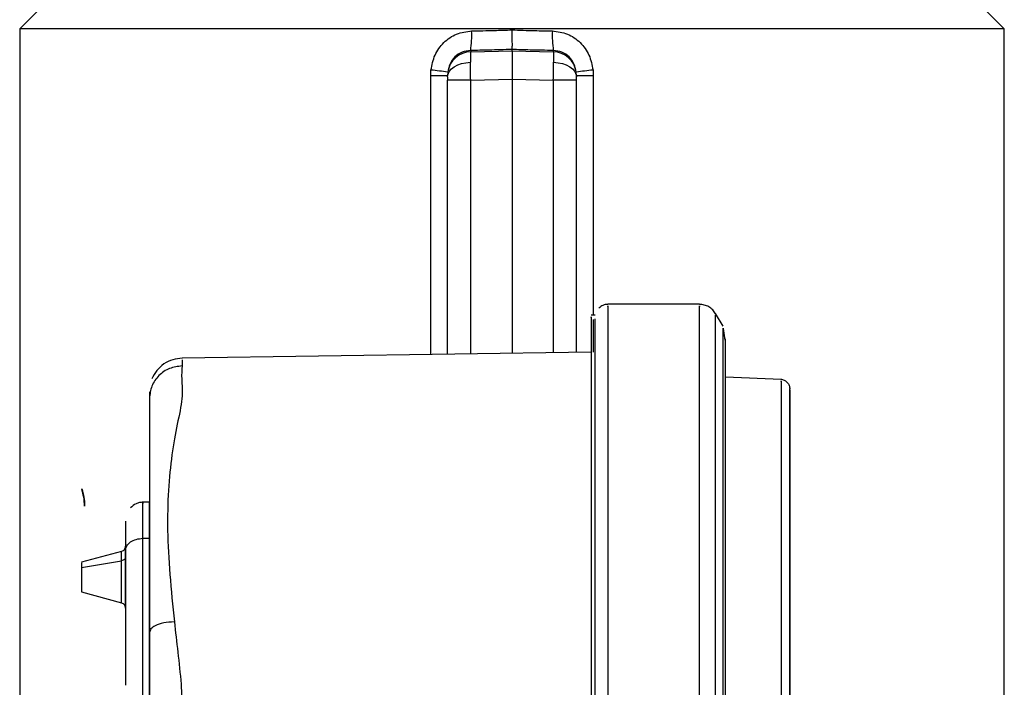
# Model space of a CAD drawing. Extents: x 1.1 to 30.4, y 4.3 to 20.4.
# Drawn here: x 16.8 to 16.9, y 9.7 to 9.8 of the extents above; entities that cross this region are included whole.
import ezdxf

# ---------------------------------------------------------------- set-up
doc = ezdxf.new("R2010")
doc.units = 0
doc.header["$MEASUREMENT"] = 0
doc.layers.get('0').update_dxf_attribs({"linetype": 'CONTINUOUS'})

msp = doc.modelspace()

# ---------------------------------------------------------------- linework, layer by layer
at = {"color": 7, "linetype": 'Continuous'}
for p, q in [((16.77380159881061, 9.845442209577234), (16.7705207589156, 9.84216136968222)), ((16.94276485340379, 9.845442209577234), (16.9460456932988, 9.842161369682222)), ((16.7705207589156, 9.84216136968222), (16.7705207589156, 9.71897913230381)), ((16.8582832261072, 9.84216136968222), (16.7705207589156, 9.84216136968222)), ((16.8582832261072, 9.841989583334591), (16.8582832261072, 9.84216136968222)), ((16.9460456932988, 9.842161369682222), (16.8582832261072, 9.84216136968222)), ((16.9460456932988, 9.671788852644262), (16.9460456932988, 9.842161369682222)), ((16.85091652877874, 9.838317329685692), (16.85091652877874, 9.838084592920561)), ((16.85091652877874, 9.838084592920561), (16.8582832261072, 9.838281988355522)), ((16.8582832261072, 9.838281988355522), (16.8582832261072, 9.838501223964192)), ((16.8582832261072, 9.838281988355522), (16.86564992343565, 9.838084592920561)), ((16.86564992343565, 9.838317329685692), (16.86564992343565, 9.838084592920561)), ((16.8437874505567, 9.833878338430633), (16.84680028647465, 9.833878338430633)), ((16.8437874505567, 9.784141834922016), (16.8437874505567, 9.833878338430633)), ((16.84682734885383, 9.834430697426713), (16.84680028647465, 9.833878338430633)), ((16.84680028647465, 9.784187028098454), (16.84680028647465, 9.833017204939596)), ((16.85091652877874, 9.833017204939596), (16.84680028647465, 9.833017204939596)), ((16.85091652877874, 9.833017204939596), (16.8582832261072, 9.833214600374555)), ((16.85091652877874, 9.784248772604222), (16.85091652877874, 9.833017204939596)), ((16.8582832261072, 9.833214600374555), (16.8582832261072, 9.784359274623316)), ((16.8582832261072, 9.833214600374555), (16.86564992343565, 9.833017204939596)), ((16.86976616573975, 9.833017204939596), (16.86564992343565, 9.833017204939596)), ((16.86564992343565, 9.833017204939596), (16.86564992343565, 9.78446977664241)), ((16.86976616573975, 9.833878338430633), (16.86973910336057, 9.834430697426713)), ((16.86976616573975, 9.833878338430633), (16.8727790016577, 9.833878338430633)), ((16.86976616573975, 9.784531521148178), (16.86976616573975, 9.833017204939596)), ((16.8727790016577, 9.833878338430633), (16.8727790016577, 9.791139402382544)), ((16.89173416234611, 9.793107583689059), (16.87534362603319, 9.793107583689059)), ((16.87308459758349, 9.791139402382544), (16.87239081567481, 9.791139402382544)), ((16.89590248337501, 9.78916858523887), (16.89456871771289, 9.791478756877504)), ((16.8727790016577, 9.79038602502232), (16.8727790016577, 9.784576714324615)), ((16.89631141376756, 9.786727168945632), (16.89595878123748, 9.788783897066576)), ((16.87239080694616, 9.784570891321781), (16.79946350780562, 9.783476966399553)), ((16.79946758537658, 9.783205124076588), (16.79946757887186, 9.782114989883983)), ((16.90624460159434, 9.779715299663977), (16.89632865559494, 9.780082564522969)), ((16.79365066550605, 9.77750027533617), (16.79365065701939, 9.776308616836712)), ((16.79365064631676, 9.757833069866793), (16.79248853054896, 9.757833069866793)), ((16.79249545792819, 9.751424743784087), (16.79365064258802, 9.751424743784087)), ((16.78865694199462, 9.74902602659314), (16.78151153719071, 9.747116431963333)), ((16.78151153665743, 9.746179147793722), (16.788656937974, 9.747410270338609)), ((16.78151153722451, 9.74183732983087), (16.78865694205571, 9.73992766856972))]:
    msp.add_line(p, q, dxfattribs=at)
at = {"color": 7, "linetype": 'Continuous', "flags": 128}
for points in [[(16.84680028647465, 9.833616039306282), (16.84687772706798, 9.834108566596933), (16.84710723669493, 9.834583208408523), (16.84748048101606, 9.835022728749568), (16.84798390615603, 9.835411167018481), (16.84859923089477, 9.835734417591757), (16.84930411052581, 9.8359807420511), (16.85007294827487, 9.836141195448599), (16.85087782481297, 9.836209951130709)], [(16.86568862740143, 9.83620995113071), (16.86649350393953, 9.8361411954486), (16.86726234168859, 9.835980742051103), (16.86796722131963, 9.835734417591759), (16.86858254605837, 9.835411167018481), (16.86908597119834, 9.835022728749568), (16.86945921551947, 9.834583208408523), (16.86968872514642, 9.834108566596933), (16.86976616573975, 9.833616039306282)]]:
    msp.add_lwpolyline(points, dxfattribs=at)
at = {"color": 7, "linetype": 'Continuous'}
for centre, radius, start, end in [((16.83271176465871, 9.840951673681444), 0.01839437971104101, 351.7660949026715, 2.646962679035012), ((16.88385468755434, 9.840951673681296), 0.01839437970968378, 177.3530373216059, 188.2339050974779), ((16.8509991371721, 9.833877036087378), 0.004208367694383834, 91.12476300751466, 172.440135407324), ((16.8655673150423, 9.833877036087378), 0.004208367694383834, 7.559864592675949, 88.87523699253371), ((16.83989100293319, 9.793110936224418), 0.04189791833188786, 80.47061161860768, 84.5979489627468), ((16.87667544928127, 9.79311093622403), 0.04189791833227859, 95.40205103728074, 99.52938838137653)]:
    msp.add_arc(centre, radius, start, end, dxfattribs=at)
for points, knots in [([(16.84383543853469, 9.834822768938063), (16.8440176659413, 9.835732391492677), (16.84438166511259, 9.83754936217913), (16.84603130152383, 9.839824599089818), (16.84833634504654, 9.84145047349932), (16.85016974283546, 9.841684257252911), (16.8510865185286, 9.841801158922609)], [0, 0, 0, 0, 0.2505389528368462, 0.5004514573765345, 0.7502048032401493, 1, 1, 1, 1]), ([(16.8510865185286, 9.841801158922609), (16.85242771325536, 9.841825187069347), (16.85482440979784, 9.84186812503731), (16.85722570086791, 9.841952447735762), (16.85828322610719, 9.841989583334591)], [0, 0, 0, 0, 0.5596013942457674, 1, 1, 1, 1]), ([(16.85828322610719, 9.841989583334591), (16.85828297168021, 9.84168511298896), (16.85828251679222, 9.841140752840138), (16.8582818172389, 9.840474473909648), (16.85828252717192, 9.840053078194968), (16.8582840334813, 9.839523276728434), (16.85828260561929, 9.838904253176407), (16.85828302506256, 9.83863180975128), (16.85828322610733, 9.838501223968413)], [0, 0, 0, 0, 0.1932927108226418, 0.3455865253839783, 0.4491281909479463, 0.5011527915933683, 0.7608958512728922, 1, 1, 1, 1]), ([(16.85828322610719, 9.841989583334591), (16.85962896501417, 9.841943251908349), (16.86203044870341, 9.841860573044086), (16.86442655355728, 9.841819302400328), (16.86547993368579, 9.841801158922193)], [0, 0, 0, 0, 0.5603781166698358, 1, 1, 1, 1]), ([(16.86547993368579, 9.841801158922193), (16.86639670937894, 9.841684257252666), (16.86823010716791, 9.841450473499414), (16.87053515069056, 9.83982459908979), (16.87218478710181, 9.83754936217914), (16.8725487862731, 9.83573239149268), (16.8727310136797, 9.834822768938063)], [0, 0, 0, 0, 0.2497951967544385, 0.4995485426198652, 0.7494610471613664, 1, 1, 1, 1]), ([(16.85091652877874, 9.838317329685692), (16.85038813406579, 9.838258465100132), (16.84935829456916, 9.838143738223279), (16.84806301521849, 9.837246672087822), (16.84713373169054, 9.835972344264688), (16.84693193462618, 9.834956948593296), (16.84682734885383, 9.834430697426713)], [0, 0, 0, 0, 0.2563683934368273, 0.4996611260093177, 0.7406883606625829, 0.9999999999999999, 0.9999999999999999, 0.9999999999999999, 0.9999999999999999]), ([(16.8582832261072, 9.838501223964187), (16.85690650680988, 9.838456146172721), (16.85444825887399, 9.838375655989982), (16.85199559892946, 9.838335150462553), (16.85091652877874, 9.838317329685692)], [0, 0, 0, 0, 0.5600408637487824, 1, 1, 1, 1]), ([(16.86564992343565, 9.838317329685692), (16.86427632838454, 9.83834091002298), (16.861823075681, 9.838383024710383), (16.85936500438509, 9.838465102263939), (16.8582832261072, 9.838501223964187)], [0, 0, 0, 0, 0.5599076887281239, 1, 1, 1, 1]), ([(16.8582832261072, 9.838281988355522), (16.8582832261072, 9.838056872404298), (16.8582832261072, 9.837594285092134), (16.8582832261072, 9.836226896513923), (16.8582832261072, 9.834705541449047), (16.8582832261072, 9.833702650792688), (16.8582832261072, 9.833214600374555)], [0, 0, 0, 0, 0.2733211148564149, 0.5616433628598713, 0.7866765048700337, 1, 1, 1, 1]), ([(16.86973910336057, 9.834430697426713), (16.86963454531876, 9.834956843175055), (16.86943276176912, 9.835972236681851), (16.86850358902263, 9.83724652069149), (16.86720826964606, 9.83814370902229), (16.86617842626717, 9.838258447383668), (16.86564992343565, 9.838317329685692)], [0, 0, 0, 0, 0.259259747742712, 0.5003379106653691, 0.7435796214949044, 1, 1, 1, 1]), ([(16.8437874505567, 9.833878338430633), (16.84378988996786, 9.834057132395463), (16.84379419404397, 9.834372594933525), (16.84382297129773, 9.834686691952053), (16.84383543853469, 9.834822768938063)], [0, 0, 0, 0, 0.5667676609989318, 1, 1, 1, 1]), ([(16.8727310136797, 9.834822768938063), (16.8727463496243, 9.83464895185322), (16.87277407430977, 9.83433472119211), (16.87277747988202, 9.834019288937462), (16.8727790016577, 9.833878338430633)], [0, 0, 0, 0, 0.5531512559245132, 1, 1, 1, 1]), ([(16.84680028647465, 9.833616039306282), (16.8468002864746, 9.833673221906166), (16.8468002864745, 9.833775444004495), (16.84680028647634, 9.833846868492458), (16.84680028647715, 9.833878338430633)], [0, 0, 0, 0, 0.5593956768569406, 1, 1, 1, 1]), ([(16.84680028647465, 9.833616039306282), (16.84680028647465, 9.833512834237371), (16.84680028647465, 9.83332832220385), (16.84680028647465, 9.83311236743954), (16.84680028647465, 9.833017204939596)], [0, 0, 0, 0, 0.559340585756275, 1, 1, 1, 1]), ([(16.86976616573975, 9.833616039306282), (16.86976616573924, 9.833673542841275), (16.86976616573835, 9.833776186029013), (16.86976616573759, 9.833847136405275), (16.86976616573726, 9.833878338430633)], [0, 0, 0, 0, 0.5602274857434987, 1, 1, 1, 1]), ([(16.86976616573975, 9.833017204939596), (16.86976616573975, 9.833138351213314), (16.86976616573975, 9.833354902840627), (16.86976616573975, 9.833536176317576), (16.86976616573975, 9.833616039306282)], [0, 0, 0, 0, 0.5594336797208076, 1, 1, 1, 1]), ([(16.87536525990213, 9.793062695514328), (16.87521410829585, 9.79305782021877), (16.87491218708171, 9.793048081948765), (16.8743250142817, 9.792872418144851), (16.8739701660169, 9.792584093530577), (16.87373359937331, 9.792391876199877)], [0, 0, 0, 0, 0.2504729604584896, 0.5003129122676279, 1, 1, 1, 1]), ([(16.8753436479222, 9.792678905304731), (16.87534364721698, 9.792778186187139), (16.87534364491744, 9.793101917382115), (16.87534364106839, 9.789960642683415), (16.87534363660469, 9.783503331814039), (16.87534363257509, 9.773747647411192), (16.87534362913487, 9.761322350971765), (16.8753436264161, 9.746636715192846), (16.87534362452332, 9.730273636339726), (16.87534362352898, 9.712855845998886), (16.87534362347241, 9.695058765919642), (16.8753436243519, 9.677548817527558), (16.87534362614839, 9.661063888194915), (16.87534362873793, 9.645995862157871), (16.87534363106302, 9.637881799656217), (16.87534363222557, 9.633824746621752)], [0, 0, 0, 0, 0.03555056203962137, 0.115921873900966, 0.1962927609959153, 0.2766629670129519, 0.3570330494401263, 0.4374039282338792, 0.5177760449678334, 0.598148834346786, 0.6785210159497926, 0.7588915986220364, 0.8392608139575819, 0.9196299754459789, 1, 1, 1, 1]), ([(16.89458821368305, 9.791393407391315), (16.89442398950506, 9.791639263363464), (16.89409720734504, 9.79212848088683), (16.89338701396787, 9.792657350728318), (16.89258134680533, 9.793012965646714), (16.89200251614174, 9.793044430416172), (16.8917135873564, 9.793060136352628)], [0, 0, 0, 0, 0.2532090209940994, 0.5038490180292517, 0.7523415575846157, 1, 1, 1, 1]), ([(16.89173414620563, 9.633824747072307), (16.89173414504308, 9.637881799200315), (16.89173414271799, 9.645995859889075), (16.89173414012845, 9.661063882031494), (16.89173413833196, 9.677548807092064), (16.89173413745247, 9.695058751168668), (16.89173413750904, 9.712855827371854), (16.89173413850338, 9.730273614728858), (16.89173414039616, 9.746636691843419), (16.89173414311493, 9.761322327670573), (16.89173414655514, 9.773747625433211), (16.89173415058475, 9.78350331540837), (16.89173415504844, 9.78996062553147), (16.89173415889745, 9.793101895085757), (16.89173416119695, 9.792778182134844), (16.89173416190213, 9.792678910653189)], [0, 0, 0, 0, 0.08037018253111997, 0.1607395019950285, 0.2411088753056156, 0.3214796159547678, 0.4018519555379114, 0.482224902899464, 0.56259717761614, 0.642968214390463, 0.7233384547954063, 0.8037088187887733, 0.8840798638609215, 0.9644513337016922, 1, 1, 1, 1]), ([(16.87239081567357, 9.79071922861307), (16.87239081497695, 9.790815234653376), (16.87239081272073, 9.79112618380959), (16.87239080894972, 9.788037638798096), (16.87239080458507, 9.781703999993985), (16.87239080064587, 9.772147028647417), (16.87239079728392, 9.759980608880387), (16.87239079462829, 9.745606036874246), (16.8723907927811, 9.72959365458676), (16.87239079181305, 9.712552789335906), (16.87239079176235, 9.695144130321014), (16.87239079262713, 9.678019430617615), (16.87239079438857, 9.661900365373734), (16.87239079692536, 9.647169926619203), (16.87239079920179, 9.63924105911674), (16.87239080034, 9.635276618181024)], [0, 0, 0, 0, 0.03588629214410052, 0.116230314535043, 0.1965749446684949, 0.2769189025282, 0.3572616229800262, 0.4376035474265776, 0.5179455955126387, 0.598288324566995, 0.678631478416716, 0.7589743032359207, 0.8393163615871025, 0.9196580351953234, 1, 1, 1, 1]), ([(16.89457686681495, 9.635082244292265), (16.89457686567357, 9.639065420291887), (16.89457686339082, 9.647031729517208), (16.89457686084843, 9.661825372929757), (16.89457685908465, 9.678010118443554), (16.89457685822117, 9.695201218316885), (16.89457685827672, 9.71267422241647), (16.89457685925294, 9.729774844935449), (16.89457686111125, 9.745839964299877), (16.89457686378052, 9.760258186795127), (16.89457686715809, 9.77245723866362), (16.89457687111431, 9.782035269995731), (16.89457687549673, 9.788375080276062), (16.89457687927609, 9.7914592846962), (16.89457688153417, 9.791141315059457), (16.89457688222695, 9.791043761386124)], [0, 0, 0, 0, 0.08036834535652365, 0.1607358276656607, 0.2411033638195723, 0.3214722672799244, 0.4018427696378402, 0.4822138797616133, 0.5625843172573732, 0.6429535168393526, 0.7233219200688785, 0.8036904468822959, 0.8840596547584555, 0.9644292873949402, 1, 1, 1, 1]), ([(16.87304698180261, 9.790491582659447), (16.87304698155176, 9.790428599790015), (16.87304698034873, 9.790126547320943), (16.87304697816518, 9.788637115381157), (16.87304697527076, 9.785440327616266), (16.87304697246633, 9.780746726781842), (16.87304696991247, 9.774899176166771), (16.87304696772745, 9.76839360147853), (16.87304696608236, 9.762249554322073), (16.87304696484322, 9.756724714777745), (16.87304696389382, 9.751846607909595), (16.87304696246857, 9.743353424526772), (16.87304696116544, 9.73252895143365), (16.87304696024739, 9.719376042108332), (16.87304695986439, 9.708015084197005), (16.87304695988639, 9.697125736012103), (16.87304696023791, 9.686938572335404), (16.87304696083269, 9.677821516882053), (16.87304696165845, 9.669211344989709), (16.8730469626312, 9.661627310985933), (16.87304696371776, 9.654840690194757), (16.87304696497625, 9.648327776369632), (16.87304696649464, 9.641752545865394), (16.87304696773749, 9.6376413934107), (16.87304696835887, 9.63558593834685)], [0, 0, 0, 0, 0.01343572112414039, 0.06443486579740601, 0.1182061017925062, 0.1745670523479399, 0.2283781016306991, 0.2782809410671415, 0.3240819738195563, 0.3530205208824693, 0.381883284207271, 0.4108060272165838, 0.4973098272911649, 0.5515450437843965, 0.606490633606291, 0.6621161665362153, 0.7082977786215174, 0.7544747380124648, 0.7972502227790351, 0.8399848361275727, 0.875472781116572, 0.91100287522363, 0.9555040605266778, 1, 1, 1, 1]), ([(16.89590246834452, 9.63683966112229), (16.89590246723272, 9.640719593637005), (16.89590246500914, 9.6484794170012), (16.89590246253265, 9.662889611502306), (16.89590246081458, 9.678654850219266), (16.89590245997349, 9.695400361294642), (16.8959024600276, 9.712420458869417), (16.89590246097852, 9.729077864705399), (16.89590246278867, 9.744726462776061), (16.89590246538874, 9.758771386560765), (16.89590246867878, 9.770652657222383), (16.89590247253239, 9.77998831350815), (16.89590247680148, 9.786141799588599), (16.89590248036237, 9.789112988804277), (16.89590248244047, 9.788845783610059), (16.89590248299409, 9.788774599622457)], [0, 0, 0, 0, 0.08088478964951208, 0.1617687107056071, 0.2426526859530566, 0.3235380372940376, 0.4044249978069643, 0.4853125699899616, 0.5661994652212121, 0.6470851145836053, 0.7279699624774547, 0.8088549347510285, 0.8897405924643014, 0.9706266776659953, 1, 1, 1, 1]), ([(16.89633365370502, 9.638308401666341), (16.89633365082912, 9.640170297099347), (16.8963336447928, 9.644078289938184), (16.89633363689724, 9.65079919979683), (16.89633363004102, 9.657833273564624), (16.89633362345977, 9.66650670310006), (16.89633361818161, 9.67631097493463), (16.89633361873627, 9.689845859171708), (16.89633362389884, 9.702466497503018), (16.89633362380022, 9.714643324251389), (16.89633362884381, 9.726513297521464), (16.89633360257008, 9.737613726904213), (16.89633366576782, 9.7478375061802), (16.89633347133379, 9.754783228233237), (16.89633282203527, 9.761496158312923), (16.89633192371142, 9.767967603299844), (16.89633073983893, 9.773798304431873), (16.89632932398712, 9.778733200043513), (16.89632771055732, 9.782611035734181), (16.89632575263163, 9.785655014745736), (16.89632417831006, 9.786509877967903), (16.89632336219578, 9.786953031444153)], [0, 0, 0, 0, 0.04256989621830876, 0.08935133876053526, 0.1323618335814916, 0.1716009212923077, 0.2387104450645145, 0.290756884880442, 0.3809822824361359, 0.4273197956562714, 0.4741710337398619, 0.5625421673514169, 0.6037243392127507, 0.6498633998267159, 0.6897639413425877, 0.7370529418656743, 0.7917219447645674, 0.8375781721140141, 0.8875799866361573, 0.9417224669042364, 1, 1, 1, 1]), ([(16.79946759088712, 9.782114203296718), (16.79870272755193, 9.782017056082731), (16.79717290321751, 9.781822749250203), (16.79525509894948, 9.780474416985994), (16.7939126359625, 9.77856884111199), (16.7937379806981, 9.777061992864072), (16.79365065864064, 9.776308616836532)], [0, 0, 0, 0, 0.2499840401850511, 0.5000000003913616, 0.7500159594737272, 1, 1, 1, 1]), ([(16.79952270859841, 9.783476477474965), (16.79894151755262, 9.783423983485305), (16.79777930539016, 9.783319010854221), (16.79619866966943, 9.782521822879692), (16.794875175218, 9.781346023507172), (16.79434641558969, 9.78030481320823), (16.79408198464524, 9.779784107375214)], [0, 0, 0, 0, 0.2499360541366308, 0.4997990317563205, 0.749851147159668, 1, 1, 1, 1]), ([(16.79946759088712, 9.782114203296718), (16.79942000860987, 9.78140633960664), (16.79932481469008, 9.77999017536983), (16.79966804525021, 9.77643144122311), (16.79860087978302, 9.771906738908834), (16.79760546322827, 9.766420569088567), (16.79696385841778, 9.760060129279454), (16.79680429478416, 9.752889405227606), (16.79721756352207, 9.74505083044669), (16.79779870596843, 9.739359791203855), (16.79808986936969, 9.736508472472934)], [0, 0, 0, 0, 0.1264919387387005, 0.2530619417232545, 0.3789226597786183, 0.5037393263502463, 0.6278586406707426, 0.7516697459142159, 0.8755818270237983, 1, 1, 1, 1]), ([(16.90735377660316, 9.779171472063311), (16.90719128918686, 9.779310057075524), (16.90694774106965, 9.779517778507529), (16.90654345883374, 9.779658313436167), (16.90633374739757, 9.779678511167265), (16.90622905817813, 9.779688593996996)], [0, 0, 0, 0, 0.5009604328499077, 0.7508764247136813, 1, 1, 1, 1]), ([(16.90624401218295, 9.77932328137501), (16.90624401158188, 9.779406543193595), (16.90624400962208, 9.779678019664503), (16.90624400634286, 9.777001406577474), (16.90624400254082, 9.77150804413791), (16.90624399911007, 9.763212201003661), (16.90624399618273, 9.75264444083964), (16.90624399387067, 9.74014918084), (16.90624399226189, 9.726219781183705), (16.9062439914169, 9.711385369434476), (16.90624399136843, 9.696221939642461), (16.90624399211527, 9.681300347322935), (16.90624399364241, 9.667255130631494), (16.90624399584598, 9.65442790696524), (16.90624399782515, 9.647528183689987), (16.90624399881442, 9.644079424435283)], [0, 0, 0, 0, 0.03558806158183907, 0.1160354353180803, 0.1964326997973935, 0.2767647274962847, 0.3570522938990006, 0.4373398603859591, 0.5176718882931444, 0.5980691529926302, 0.6785165268363886, 0.7589692326530745, 0.8393767573398638, 0.9197140417744604, 1, 1, 1, 1]), ([(16.90735377660316, 9.779171472063311), (16.90748694971846, 9.779000723634102), (16.9077530025613, 9.778659602943955), (16.90779691656035, 9.778229591027513), (16.90781884934696, 9.778014822165494)], [0, 0, 0, 0, 0.500551371235944, 1, 1, 1, 1]), ([(16.9078238849637, 9.777824742203746), (16.9078238849023, 9.777814650266166), (16.90782388444361, 9.777739257034252), (16.90782388359358, 9.77730535802348), (16.90782388241737, 9.7765632844893), (16.90782388113277, 9.775425195420498), (16.90782387975096, 9.773840781653721), (16.90782387828931, 9.771687616819527), (16.90782387620447, 9.767897717481103), (16.90782387362835, 9.761561197266738), (16.90782387134727, 9.753204492355993), (16.90782386979571, 9.745699581101604), (16.90782386878166, 9.73969237954257), (16.90782386792753, 9.733353040304316), (16.90782386727899, 9.72712881478844), (16.90782386680579, 9.721129465108667), (16.90782386648431, 9.7154339841622), (16.90782386627344, 9.709393786159783), (16.90782386619353, 9.70303035903695), (16.90782386625505, 9.697659020114845), (16.90782386637141, 9.693575453156878), (16.90782386648097, 9.690761280319991), (16.90782386661945, 9.687961221118309), (16.90782386682558, 9.684531492843396), (16.90782386712565, 9.680506919401719), (16.90782386755327, 9.675942348983993), (16.90782386805935, 9.671487753142454), (16.90782386901915, 9.664392027912207), (16.90782387065927, 9.655028241078897), (16.90782387252617, 9.648565582455912), (16.9078238734598, 9.645333648433201)], [0, 0, 0, 0, 0.003840091950942585, 0.02868794427837551, 0.0535130992468643, 0.07840164978667821, 0.1111602302507704, 0.1438244036752794, 0.1765911557040358, 0.2561955072322269, 0.3358358854514226, 0.3758598729802404, 0.4155324831397295, 0.4552122979952905, 0.4952577060718895, 0.5279687108479764, 0.5606065438772745, 0.5933677225946075, 0.6306714839271375, 0.6679936972027768, 0.6839832638625342, 0.6999688139064926, 0.7159733803908856, 0.7320199144840536, 0.7592636354416641, 0.7863922616217202, 0.8135186245522046, 0.8407555838882527, 0.9203628914379441, 1, 1, 1, 1]), ([(16.90782389960018, 9.76043472431638), (16.90782389920026, 9.761626905442164), (16.90782389840382, 9.764001086045416), (16.90782389712505, 9.767122045980862), (16.90782389579428, 9.769888787379374), (16.90782389440506, 9.77227185977306), (16.90782389303857, 9.774170533454825), (16.90782389171176, 9.77563850817429), (16.90782389043846, 9.77672216732739), (16.907823889148, 9.77749245038561), (16.90782388777048, 9.778006873276686), (16.90782388682196, 9.778045810799881), (16.90782388631063, 9.778066801121941)], [0, 0, 0, 0, 0.1068056995413786, 0.2126992406470501, 0.3182889243435945, 0.424188287987754, 0.531005532846436, 0.6217523540594743, 0.7121877425638964, 0.802689457182332, 0.8936344302433491, 1, 1, 1, 1]), ([(16.79365065458751, 9.776308616836712), (16.79365065373785, 9.775617804299038), (16.79365065209188, 9.774279563457428), (16.79365065049091, 9.771768585785127), (16.79365064960945, 9.770449543327107), (16.79365064931773, 9.770014812199085), (16.79365064887219, 9.76935039275139), (16.79365064826991, 9.768434036462246), (16.79365064765408, 9.76744004182678), (16.79365064693284, 9.766154891039015), (16.79365064620339, 9.764695782487914), (16.79365064496523, 9.761863410369054), (16.7936506434434, 9.757514671623966), (16.79365064214522, 9.752278740281564), (16.79365064129522, 9.747911672818224), (16.79365064069441, 9.74431272269137), (16.7936506400702, 9.739814615948047), (16.79365063972397, 9.736359498763608), (16.79365063954916, 9.734615097083335)], [0, 0, 0, 0, 0.1321020185787918, 0.2559077997004944, 0.2636882268775217, 0.2768104421397295, 0.303765281913884, 0.3367903661112875, 0.3759102364859814, 0.4059884301466897, 0.4585904102889171, 0.5019994265494039, 0.6274424352011578, 0.7497663510690918, 0.7925903672138584, 0.8486112285276305, 0.9235676206524988, 1, 1, 1, 1]), ([(16.90782388652712, 9.776430532254624), (16.90782388595393, 9.776510942939765), (16.90782388407494, 9.77677454491521), (16.90782388092678, 9.77420289316759), (16.9078238772708, 9.768914754962355), (16.90782387397038, 9.760924216631865), (16.90782387115271, 9.750747507140312), (16.90782386892596, 9.738719492248164), (16.90782386737574, 9.725317630513649), (16.90782386656139, 9.711051886051298), (16.90782386651508, 9.696475403826454), (16.9078238672354, 9.682133952510197), (16.90782386870674, 9.668631882228283), (16.90782387082761, 9.656290213710507), (16.90782387273195, 9.649644338776612), (16.90782387368412, 9.646321392697093)], [0, 0, 0, 0, 0.03528833968917455, 0.1156820892117075, 0.1960755581269348, 0.2764680043641712, 0.3568595630615605, 0.4372511217589357, 0.517643567996131, 0.5980370369113172, 0.6784307864338178, 0.7588238514628881, 0.8392159560432618, 0.9196077696571597, 1, 1, 1, 1]), ([(16.78158492992319, 9.760187943811637), (16.7817284555403, 9.759715908871303), (16.78201294885244, 9.758780251625447), (16.78206572464223, 9.7576841213705), (16.7820918752796, 9.757140983978898)], [0, 0, 0, 0, 0.5044955750888933, 1, 1, 1, 1]), ([(16.7820918752796, 9.757140983978898), (16.78205649313091, 9.75768332997946), (16.78198576133337, 9.758767523815258), (16.78171849945942, 9.759714615536064), (16.78158492992319, 9.760187943811637)], [0, 0, 0, 0, 0.5002297399751634, 1, 1, 1, 1]), ([(16.90782388837256, 9.628006186219617), (16.90782388966151, 9.6287024999552), (16.90782389223986, 9.630095360847251), (16.90782389591272, 9.635711060765463), (16.90782389928378, 9.643688633480961), (16.90782390217425, 9.654190204537072), (16.90782390446966, 9.666530248066657), (16.90782390585703, 9.67872811651277), (16.90782390658967, 9.689796211364001), (16.90782390687646, 9.699389909990096), (16.90782390682077, 9.71023636686844), (16.9078239064037, 9.71927383745199), (16.90782390579343, 9.726902894522734), (16.90782390526272, 9.732162870131736), (16.90782390422066, 9.740298442085582), (16.90782390249182, 9.750388585270002), (16.90782390056417, 9.757085644584839), (16.90782389960018, 9.76043472431638)], [0, 0, 0, 0, 0.08165378603060681, 0.1633349443483169, 0.2476261828750494, 0.3319465964147594, 0.4162373459301833, 0.5005582492654964, 0.5551852839429465, 0.6093748108317357, 0.6640339308698793, 0.7390434147676743, 0.7641760693641322, 0.7991633635219471, 0.8342765677953431, 0.9171246719275385, 0.9999999999999999, 0.9999999999999999, 0.9999999999999999, 0.9999999999999999]), ([(16.90782388825013, 9.629261076925937), (16.90782388954533, 9.629951978163724), (16.90782389213573, 9.631333778228978), (16.90782389578816, 9.636914122650527), (16.90782389908953, 9.644826365962796), (16.90782390190694, 9.65502405470512), (16.90782390413377, 9.66704644893644), (16.90782390568397, 9.680449817570778), (16.90782390649832, 9.694715159104689), (16.90782390654463, 9.709291750072513), (16.90782390582431, 9.723633172889013), (16.90782390435297, 9.737135251236493), (16.9078239022321, 9.749476917889647), (16.90782390032776, 9.756122793014152), (16.90782389937559, 9.759445739187793)], [0, 0, 0, 0, 0.08333448480107469, 0.1666686788760395, 0.2500018131381653, 0.3333340276018099, 0.4166662420654401, 0.4999993763275415, 0.5833335704025046, 0.6666680552036275, 0.7500018305767743, 0.8333346106611511, 0.9166670893739802, 0.9999999999999999, 0.9999999999999999, 0.9999999999999999, 0.9999999999999999]), ([(16.79249623774454, 9.757839268374738), (16.79228851106079, 9.757819451500447), (16.791873061509, 9.757779818115884), (16.79107375021318, 9.757501643135365), (16.79059578314234, 9.757087632501195), (16.79027717841547, 9.756811660048129)], [0, 0, 0, 0, 0.2500505008114904, 0.5000964084385168, 1, 1, 1, 1]), ([(16.79249623403786, 9.75140586251477), (16.79249623449864, 9.752993673312028), (16.79249623542086, 9.756171585943886), (16.79249623683673, 9.75807557074003), (16.79249623760026, 9.757674917105613), (16.79249623773724, 9.757603043995587)], [0, 0, 0, 0, 0.4503767172447501, 0.901403278840406, 1, 1, 1, 1]), ([(16.79365064258803, 9.75142474610954), (16.79365064305332, 9.753010803121802), (16.7936506439843, 9.7561842276728), (16.79365064540653, 9.75806950998781), (16.79365064617268, 9.757670092179168), (16.79365064630976, 9.757598627908989)], [0, 0, 0, 0, 0.4506704926427533, 0.901713365098443, 1, 1, 1, 1]), ([(16.79365064778466, 9.756995187150268), (16.79365064835878, 9.756019419068819), (16.79365064950701, 9.754067882912635), (16.79365065054589, 9.749732251546211), (16.79365065074648, 9.746732913209135), (16.79365065079484, 9.746009837962015)], [0, 0, 0, 0, 0.4314698770064051, 0.8629397510456774, 1, 1, 1, 1]), ([(16.78938555406674, 9.75444133183928), (16.78938555356117, 9.754081035392543), (16.78938555253681, 9.753351015178158), (16.7893855517877, 9.750659546193477), (16.7893855514083, 9.749296433181096)], [0, 0, 0, 0, 0.4935431096770552, 1, 1, 1, 1]), ([(16.79365064319227, 9.749544027933403), (16.79365064358212, 9.75087270884289), (16.79365064436214, 9.753531176317383), (16.79365064555371, 9.755110350637917), (16.79365064619561, 9.754775735282877), (16.79365064631049, 9.754715855011646)], [0, 0, 0, 0, 0.4506595561244559, 0.9016941264611044, 1, 1, 1, 1]), ([(16.78938634416265, 9.749296432797054), (16.78943337886246, 9.749562566771694), (16.78952748193603, 9.750095025256536), (16.79024066632956, 9.75077402030074), (16.79125991453773, 9.751269657553733), (16.79208429279457, 9.751360479067381), (16.79249623403786, 9.75140586251477)], [0, 0, 0, 0, 0.2499859536314328, 0.5001508818369352, 0.7502257422690581, 1, 1, 1, 1]), ([(16.79249623777259, 9.722060761559579), (16.79249623727206, 9.7221310362645), (16.79249623613014, 9.722291359182394), (16.79249623454693, 9.725761190856105), (16.79249623332262, 9.731336862730434), (16.79249623278556, 9.738253811431802), (16.7924962329698, 9.745507271007964), (16.79249623368002, 9.74944057608253), (16.79249623403487, 9.751405810803009)], [0, 0, 0, 0, 0.1353589034369546, 0.3088043469774855, 0.4822497905819231, 0.6553110504967455, 0.827779773374279, 1, 1, 1, 1]), ([(16.7936506463153, 9.722065231877911), (16.79365064581557, 9.722134539297686), (16.79365064467817, 9.722292285360831), (16.79365064310043, 9.72573566318049), (16.79365064188311, 9.731297662131182), (16.79365064135024, 9.738208711380341), (16.79365064152701, 9.745479046900314), (16.79365064223445, 9.749443392269688), (16.79365064258803, 9.75142474610954)], [0, 0, 0, 0, 0.1352702785020038, 0.3078797907046521, 0.480489301956818, 0.6535361142488316, 0.8268396200527268, 1, 1, 1, 1]), ([(16.78918205203095, 9.749382791835256), (16.78910805133492, 9.749301365352228), (16.78896043238953, 9.749138933210414), (16.7887523372341, 9.74906920449107), (16.78864855921968, 9.749034430456916)], [0, 0, 0, 0, 0.5012953847631161, 0.9999999999999999, 0.9999999999999999, 0.9999999999999999, 0.9999999999999999]), ([(16.78865692286717, 9.747410274787027), (16.78865692298577, 9.747810161985088), (16.788656923223, 9.748610017873443), (16.78865692358212, 9.749084873447815), (16.78865692377496, 9.748986064555819), (16.78865692380829, 9.748968990522636)], [0, 0, 0, 0, 0.4526644847156979, 0.9054212170428786, 1, 1, 1, 1]), ([(16.78918205203095, 9.749382791835256), (16.78924132250439, 9.74947600392896), (16.78936020915211, 9.749662971785046), (16.78937706843362, 9.749883919602674), (16.78938552258624, 9.74999471474961)], [0, 0, 0, 0, 0.4985460905281693, 0.9999999999999999, 0.9999999999999999, 0.9999999999999999, 0.9999999999999999]), ([(16.7893855514083, 9.749296433181096), (16.78938555112666, 9.747755035221767), (16.78938555072887, 9.745577964052051), (16.78938555048695, 9.741817425993409), (16.78938555044709, 9.738519417064895), (16.7893855506588, 9.734979612661657), (16.78938555111813, 9.731510568829686), (16.78938555185087, 9.728390925401431), (16.78938555280427, 9.726285063290526), (16.78938555369969, 9.72522879261392), (16.78938555422509, 9.725232394842237), (16.7893855544609, 9.725234011608373)], [0, 0, 0, 0, 0.1654404106773886, 0.2336681103096018, 0.3453921296765509, 0.460081999196212, 0.5560612478523925, 0.6910813945545834, 0.825665624729114, 0.9217545670375068, 0.9999999999999999, 0.9999999999999999, 0.9999999999999999, 0.9999999999999999]), ([(16.7893855517849, 9.748024285594177), (16.78938555192234, 9.748510158590888), (16.78938555219723, 9.749481945297337), (16.78938555263714, 9.75006097757217), (16.78938555287746, 9.749932972897884), (16.78938555292569, 9.749907279982379)], [0, 0, 0, 0, 0.4442018874808176, 0.888440996219203, 1, 1, 1, 1]), ([(16.7936506463148, 9.724947910059043), (16.79365064589612, 9.725005952356009), (16.79365064494327, 9.725138046725311), (16.79365064362154, 9.728022468912181), (16.79365064260181, 9.73268191240306), (16.79365064215545, 9.738471597450333), (16.79365064230346, 9.744562499882312), (16.79365064289608, 9.747883979149051), (16.79365064319227, 9.749544027933403)], [0, 0, 0, 0, 0.1352812785828072, 0.3078771190466115, 0.4804729591626011, 0.6535179188880965, 0.8268310257692647, 1, 1, 1, 1]), ([(16.78151153719525, 9.747088832998875), (16.78151153718013, 9.747096278240734), (16.78151153707243, 9.747149329058786), (16.78151153686827, 9.746873815494833), (16.78151153673062, 9.746410692600952), (16.78151153666179, 9.746179154745068)], [0, 0, 0, 0, 0.07547349745883226, 0.5377838432646058, 1, 1, 1, 1]), ([(16.78938555176884, 9.748024286126093), (16.78937533322043, 9.747955066859998), (16.78935489779935, 9.747816639679092), (16.78919451021629, 9.74763219387102), (16.78895950358411, 9.74748492657521), (16.78875718298142, 9.74743661414439), (16.78865603300223, 9.747412460393827)], [0, 0, 0, 0, 0.2500738865783779, 0.500106763494441, 0.7500788857182539, 1, 1, 1, 1]), ([(16.78865692780595, 9.739944172162403), (16.78865692764414, 9.739960303728857), (16.78865692732151, 9.73999246984007), (16.78865692689073, 9.740901700253401), (16.78865692658484, 9.74231184812085), (16.78865692645119, 9.744056556268436), (16.78865692649515, 9.745897406762674), (16.7886569266731, 9.746906027941991), (16.78865692676207, 9.747410287148485)], [0, 0, 0, 0, 0.1667132282281913, 0.3324237764015024, 0.4981343257471149, 0.6648475561418318, 0.8324408520666736, 1, 1, 1, 1]), ([(16.78938555303733, 9.738987438862885), (16.78938555284106, 9.739007347653581), (16.78938555244853, 9.7390471653169), (16.78938555192527, 9.740157096943973), (16.78938555155234, 9.74186949089648), (16.78938555138984, 9.743983757634012), (16.78938555144592, 9.746207129626972), (16.78938555167191, 9.74741858393505), (16.7893855517849, 9.748024285594177)], [0, 0, 0, 0, 0.1666666529234333, 0.3333339917146744, 0.5000013303696289, 0.6666679818143477, 0.8333410058389085, 1, 1, 1, 1]), ([(16.78151153666179, 9.746179154745068), (16.78151153661016, 9.745886513494037), (16.78151153650689, 9.745301171357653), (16.7815115364814, 9.744233091042751), (16.78151153655891, 9.743219899246466), (16.78151153673659, 9.742404225646501), (16.7815115369726, 9.741895483988896), (16.78151153714454, 9.741874161151324), (16.78151153722328, 9.741864395704381)], [0, 0, 0, 0, 0.1721549423019215, 0.344344966271075, 0.5156307850127866, 0.6858864230464098, 0.8561420608447932, 1, 1, 1, 1]), ([(16.79365065109758, 9.742150886409659), (16.79365065111838, 9.741901497271908), (16.79365065132641, 9.73940776198452), (16.793650651057, 9.7341431433792), (16.79365065037701, 9.73020654134105), (16.79365065003716, 9.728239053325419)], [0, 0, 0, 0, 0.05265564275105149, 0.5265234708769587, 1, 1, 1, 1]), ([(16.78864855921865, 9.73991924440933), (16.78875233722851, 9.739884470376772), (16.78896043237541, 9.73981474166041), (16.78910805131689, 9.739652309530866), (16.78918205201118, 9.739570883053743)], [0, 0, 0, 0, 0.498704613727851, 1, 1, 1, 1]), ([(16.78938552258533, 9.738958960177374), (16.7893770684334, 9.739069755316976), (16.78936020915642, 9.739290703078513), (16.78924132248516, 9.739477670963314), (16.78918205201118, 9.739570883053743)], [0, 0, 0, 0, 0.5014540035713163, 0.9999999999999999, 0.9999999999999999, 0.9999999999999999, 0.9999999999999999]), ([(16.798089869224, 9.736508476483108), (16.79743649721965, 9.736469044329764), (16.79612977722454, 9.736390181472338), (16.79467616337688, 9.735882675358843), (16.79380622143301, 9.735263748247514), (16.79370251331699, 9.734831325039679), (16.79365065533718, 9.734615097083335)], [0, 0, 0, 0, 0.2796316737426455, 0.5592530700932828, 0.7796098678535393, 1, 1, 1, 1]), ([(16.7980898690808, 9.736508480494242), (16.79829315304571, 9.734716955006375), (16.79870374169639, 9.731098469735981), (16.79933999749851, 9.72567238508431), (16.79950962869369, 9.720036864293709), (16.79946040958012, 9.714883046882093), (16.79946381870183, 9.71081914824681), (16.79946489895852, 9.708503423105146), (16.79946628089812, 9.707483146255921), (16.7994669751833, 9.70703400039597), (16.79946731918498, 9.706836336156378), (16.7994674708811, 9.706741257108117), (16.79946756644184, 9.706699329524794), (16.79946758632937, 9.706680080761906), (16.79946758649423, 9.706677130148949), (16.79946758890752, 9.706666239465255), (16.7994675903967, 9.706624794216497), (16.79946759802268, 9.706461880127101), (16.79946760319613, 9.705815879773514), (16.79946762048344, 9.703242525097146), (16.79946761392737, 9.699988490191316), (16.79946761026362, 9.696330437661075), (16.79946760535704, 9.693624779480315), (16.79946759903353, 9.690613200695964), (16.79946759096084, 9.687304404220415), (16.79946758120832, 9.683710756820185), (16.79946756995628, 9.679848434695703), (16.79946754971664, 9.673730662111348), (16.79946752950109, 9.665679081446221), (16.79946752670478, 9.656317488025136), (16.79946754226004, 9.647759735887165), (16.7994675700248, 9.642915922607372), (16.79946758386455, 9.640501451656103)], [0, 0, 0, 0, 0.05580860542300788, 0.1127210402821421, 0.1629678577091541, 0.220946386927407, 0.2612941102651547, 0.2790514326345648, 0.2868653181390808, 0.2903035414499302, 0.291816380455853, 0.2924820335280532, 0.2930050483019371, 0.2930076334941213, 0.2930289211765681, 0.2930888796717573, 0.2933170535283505, 0.2942064286730528, 0.297717286046639, 0.311667256175034, 0.3672691422600848, 0.3899450949320849, 0.41563711922152, 0.4443451008917433, 0.4760689084654487, 0.5108083936446379, 0.5485633931342593, 0.5893337323328469, 0.6929408025698699, 0.7959205978645318, 0.8982735791520515, 1, 1, 1, 1]), ([(16.79365063954916, 9.734615097083335), (16.79365063928075, 9.73089717475526), (16.7936506387423, 9.72343884722354), (16.79365063807734, 9.711829239473849), (16.79365063793209, 9.69960722608048), (16.79365063833097, 9.687440554644272), (16.7936506392175, 9.6761396451197), (16.79365064029746, 9.667502620331614), (16.79365064143338, 9.660563264020865), (16.79365064252655, 9.655079193331805), (16.79365064382148, 9.649680713366998), (16.79365064476676, 9.64657424772892), (16.79365064523937, 9.645021126093825)], [0, 0, 0, 0, 0.1176933720085167, 0.2360984548071599, 0.3620795417918888, 0.4898048700704147, 0.609159217620689, 0.7204341621575396, 0.779724459800906, 0.8570308397606218, 0.9285205369095126, 1, 1, 1, 1])]:
    msp.add_open_spline(points, degree=3, knots=knots, dxfattribs=at)
for points in [[(16.85091652877874, 9.838084592920561), (16.85090428573356, 9.837887709362072), (16.85087979964318, 9.837493942245093), (16.8508784830897, 9.836637948168837), (16.85087782481297, 9.836209951130709)], [(16.86564992343565, 9.838084592920561), (16.86566216648085, 9.837887709362072), (16.86568665257122, 9.83749394224509), (16.8656879691247, 9.836637948168837), (16.86568862740143, 9.836209951130709)], [(16.85091652877874, 9.833017204939596), (16.85090428573356, 9.833593992789215), (16.85087979964318, 9.834747568488451), (16.8508784830897, 9.835722490249957), (16.85087782481297, 9.836209951130709)], [(16.86564992343565, 9.833017204939596), (16.86566216648085, 9.833593992789215), (16.86568665257122, 9.834747568488451), (16.8656879691247, 9.835722490249957), (16.86568862740143, 9.836209951130709)]]:
    msp.add_open_spline(points, degree=3, dxfattribs=at)

doc.saveas('drawing.dxf')
